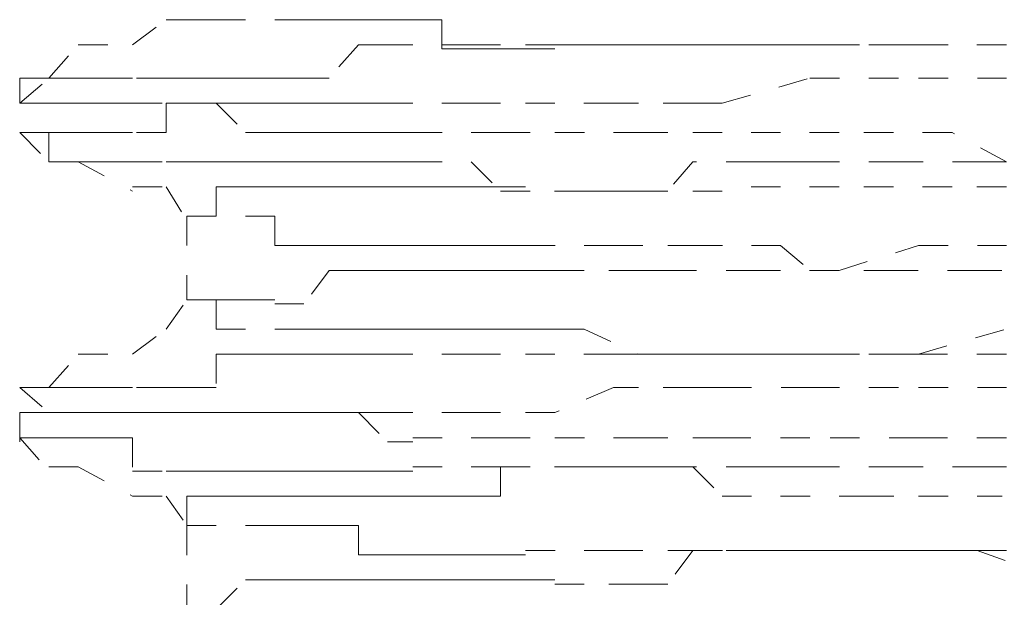
# Model space of a CAD drawing. Units: inches. Extents: x -291 to 2906, y -1558 to 719.
# Drawn here: x 987 to 992, y -767 to -764 of the extents above; entities that cross this region are included whole.
import ezdxf

# ---------------------------------------------------------------- set-up
doc = ezdxf.new("R2010")
doc.units = ezdxf.units.IN
doc.header["$MEASUREMENT"] = 0
for name, pattern in [('AI-Linetype-1069', [0.352778, 0.176389, -0.176389]), ('AI-Linetype-1070', [0.352778, 0.176389, -0.176389]), ('AI-Linetype-1103', [0.352778, 0.176389, -0.176389]), ('AI-Linetype-1104', [0.352778, 0.176389, -0.176389]), ('AI-Linetype-1105', [0.352778, 0.176389, -0.176389]), ('AI-Linetype-1106', [0.352778, 0.176389, -0.176389]), ('AI-Linetype-1139', [0.352778, 0.176389, -0.176389]), ('AI-Linetype-1140', [0.352778, 0.176389, -0.176389]), ('AI-Linetype-120', [0.352778, 0.176389, -0.176389]), ('AI-Linetype-123', [0.352778, 0.176389, -0.176389]), ('AI-Linetype-125', [0.352778, 0.176389, -0.176389]), ('AI-Linetype-1259', [0.352778, 0.176389, -0.176389]), ('AI-Linetype-1260', [0.352778, 0.176389, -0.176389]), ('AI-Linetype-1261', [0.352778, 0.176389, -0.176389]), ('AI-Linetype-1262', [0.352778, 0.176389, -0.176389]), ('AI-Linetype-1263', [0.352778, 0.176389, -0.176389]), ('AI-Linetype-1264', [0.352778, 0.176389, -0.176389]), ('AI-Linetype-1295', [0.352778, 0.176389, -0.176389]), ('AI-Linetype-1296', [0.352778, 0.176389, -0.176389]), ('AI-Linetype-1297', [0.352778, 0.176389, -0.176389]), ('AI-Linetype-1298', [0.352778, 0.176389, -0.176389]), ('AI-Linetype-1299', [0.352778, 0.176389, -0.176389]), ('AI-Linetype-130', [0.352778, 0.176389, -0.176389]), ('AI-Linetype-1300', [0.352778, 0.176389, -0.176389]), ('AI-Linetype-132', [0.352778, 0.176389, -0.176389]), ('AI-Linetype-135', [0.352778, 0.176389, -0.176389]), ('AI-Linetype-1375', [0.352778, 0.176389, -0.176389]), ('AI-Linetype-1383', [0.352778, 0.176389, -0.176389]), ('AI-Linetype-140', [0.352778, 0.176389, -0.176389]), ('AI-Linetype-141', [0.352778, 0.176389, -0.176389]), ('AI-Linetype-144', [0.352778, 0.176389, -0.176389]), ('AI-Linetype-145', [0.352778, 0.176389, -0.176389]), ('AI-Linetype-149', [0.352778, 0.176389, -0.176389]), ('AI-Linetype-150', [0.352778, 0.176389, -0.176389]), ('AI-Linetype-155', [0.352778, 0.176389, -0.176389]), ('AI-Linetype-156', [0.352778, 0.176389, -0.176389]), ('AI-Linetype-161', [0.352778, 0.176389, -0.176389]), ('AI-Linetype-163', [0.352778, 0.176389, -0.176389]), ('AI-Linetype-164', [0.352778, 0.176389, -0.176389]), ('AI-Linetype-166', [0.352778, 0.176389, -0.176389]), ('AI-Linetype-1698', [0.352778, 0.176389, -0.176389]), ('AI-Linetype-1699', [0.352778, 0.176389, -0.176389]), ('AI-Linetype-170', [0.352778, 0.176389, -0.176389]), ('AI-Linetype-1700', [0.352778, 0.176389, -0.176389]), ('AI-Linetype-1701', [0.352778, 0.176389, -0.176389]), ('AI-Linetype-1702', [0.352778, 0.176389, -0.176389]), ('AI-Linetype-1703', [0.352778, 0.176389, -0.176389]), ('AI-Linetype-1704', [0.352778, 0.176389, -0.176389]), ('AI-Linetype-1705', [0.352778, 0.176389, -0.176389]), ('AI-Linetype-171', [0.352778, 0.176389, -0.176389]), ('AI-Linetype-1714', [0.352778, 0.176389, -0.176389]), ('AI-Linetype-1715', [0.352778, 0.176389, -0.176389]), ('AI-Linetype-1716', [0.352778, 0.176389, -0.176389]), ('AI-Linetype-1717', [0.352778, 0.176389, -0.176389]), ('AI-Linetype-1718', [0.352778, 0.176389, -0.176389]), ('AI-Linetype-1719', [0.352778, 0.176389, -0.176389]), ('AI-Linetype-1720', [0.352778, 0.176389, -0.176389]), ('AI-Linetype-1721', [0.352778, 0.176389, -0.176389]), ('AI-Linetype-1798', [0.352778, 0.176389, -0.176389]), ('AI-Linetype-1799', [0.352778, 0.176389, -0.176389]), ('AI-Linetype-1800', [0.352778, 0.176389, -0.176389]), ('AI-Linetype-1801', [0.352778, 0.176389, -0.176389]), ('AI-Linetype-1802', [0.352778, 0.176389, -0.176389]), ('AI-Linetype-1803', [0.352778, 0.176389, -0.176389]), ('AI-Linetype-1804', [0.352778, 0.176389, -0.176389]), ('AI-Linetype-1805', [0.352778, 0.176389, -0.176389]), ('AI-Linetype-1814', [0.352778, 0.176389, -0.176389]), ('AI-Linetype-1815', [0.352778, 0.176389, -0.176389]), ('AI-Linetype-1816', [0.352778, 0.176389, -0.176389]), ('AI-Linetype-1817', [0.352778, 0.176389, -0.176389]), ('AI-Linetype-1818', [0.352778, 0.176389, -0.176389]), ('AI-Linetype-1819', [0.352778, 0.176389, -0.176389]), ('AI-Linetype-1820', [0.352778, 0.176389, -0.176389]), ('AI-Linetype-1821', [0.352778, 0.176389, -0.176389]), ('AI-Linetype-1822', [0.352778, 0.176389, -0.176389]), ('AI-Linetype-1823', [0.352778, 0.176389, -0.176389]), ('AI-Linetype-1872', [0.352778, 0.176389, -0.176389]), ('AI-Linetype-1873', [0.352778, 0.176389, -0.176389]), ('AI-Linetype-1874', [0.352778, 0.176389, -0.176389]), ('AI-Linetype-1883', [0.352778, 0.176389, -0.176389]), ('AI-Linetype-1884', [0.352778, 0.176389, -0.176389]), ('AI-Linetype-1885', [0.352778, 0.176389, -0.176389]), ('AI-Linetype-1886', [0.352778, 0.176389, -0.176389]), ('AI-Linetype-1887', [0.352778, 0.176389, -0.176389]), ('AI-Linetype-1888', [0.352778, 0.176389, -0.176389]), ('AI-Linetype-1889', [0.352778, 0.176389, -0.176389]), ('AI-Linetype-1897', [0.352778, 0.176389, -0.176389]), ('AI-Linetype-1898', [0.352778, 0.176389, -0.176389]), ('AI-Linetype-1899', [0.352778, 0.176389, -0.176389]), ('AI-Linetype-1972', [0.352778, 0.176389, -0.176389]), ('AI-Linetype-1973', [0.352778, 0.176389, -0.176389]), ('AI-Linetype-1974', [0.352778, 0.176389, -0.176389]), ('AI-Linetype-1975', [0.352778, 0.176389, -0.176389]), ('AI-Linetype-1976', [0.352778, 0.176389, -0.176389]), ('AI-Linetype-1977', [0.352778, 0.176389, -0.176389]), ('AI-Linetype-1978', [0.352778, 0.176389, -0.176389]), ('AI-Linetype-1986', [0.352778, 0.176389, -0.176389]), ('AI-Linetype-1987', [0.352778, 0.176389, -0.176389]), ('AI-Linetype-1988', [0.352778, 0.176389, -0.176389]), ('AI-Linetype-1989', [0.352778, 0.176389, -0.176389]), ('AI-Linetype-1990', [0.352778, 0.176389, -0.176389]), ('AI-Linetype-1991', [0.352778, 0.176389, -0.176389]), ('AI-Linetype-1992', [0.352778, 0.176389, -0.176389]), ('AI-Linetype-703', [0.352778, 0.176389, -0.176389]), ('AI-Linetype-704', [0.352778, 0.176389, -0.176389]), ('AI-Linetype-705', [0.352778, 0.176389, -0.176389]), ('AI-Linetype-706', [0.352778, 0.176389, -0.176389]), ('AI-Linetype-707', [0.352778, 0.176389, -0.176389]), ('AI-Linetype-708', [0.352778, 0.176389, -0.176389]), ('AI-Linetype-709', [0.352778, 0.176389, -0.176389]), ('AI-Linetype-710', [0.352778, 0.176389, -0.176389]), ('AI-Linetype-738', [0.352778, 0.176389, -0.176389]), ('AI-Linetype-739', [0.352778, 0.176389, -0.176389]), ('AI-Linetype-740', [0.352778, 0.176389, -0.176389]), ('AI-Linetype-741', [0.352778, 0.176389, -0.176389]), ('AI-Linetype-742', [0.352778, 0.176389, -0.176389]), ('AI-Linetype-743', [0.352778, 0.176389, -0.176389]), ('AI-Linetype-909', [0.352778, 0.176389, -0.176389]), ('AI-Linetype-910', [0.352778, 0.176389, -0.176389]), ('AI-Linetype-911', [0.352778, 0.176389, -0.176389]), ('AI-Linetype-912', [0.352778, 0.176389, -0.176389]), ('AI-Linetype-913', [0.352778, 0.176389, -0.176389]), ('AI-Linetype-914', [0.352778, 0.176389, -0.176389]), ('AI-Linetype-915', [0.352778, 0.176389, -0.176389]), ('AI-Linetype-916', [0.352778, 0.176389, -0.176389]), ('AI-Linetype-944', [0.352778, 0.176389, -0.176389]), ('AI-Linetype-945', [0.352778, 0.176389, -0.176389]), ('AI-Linetype-946', [0.352778, 0.176389, -0.176389])]:
    doc.linetypes.add(name, pattern=pattern)
doc.layers.add('图层 1', color=7, linetype='Continuous')

msp = doc.modelspace()

# ---------------------------------------------------------------- linework, layer by layer
at = {"layer": '图层 1', "color": 7, "linetype": 'AI-Linetype-140', "lineweight": 9}
msp.add_lwpolyline([(987.1806, -763.6638), (987.3805, -763.5139)], dxfattribs=at)
at = {"layer": '图层 1', "color": 7, "linetype": 'AI-Linetype-125', "lineweight": 5}
msp.add_lwpolyline([(987.3805, -763.5139), (987.5054, -763.5139)], dxfattribs=at)
at = {"layer": '图层 1', "color": 7, "linetype": 'AI-Linetype-1872', "lineweight": 5}
msp.add_lwpolyline([(987.5054, -763.5139), (987.6803, -763.5139), (987.8552, -763.5139)], dxfattribs=at)
at = {"layer": '图层 1', "color": 7, "linetype": 'AI-Linetype-1873', "lineweight": 5}
msp.add_lwpolyline([(988.0301, -763.5139), (988.205, -763.5139), (988.3549, -763.5139), (988.5298, -763.5139), (988.7047, -763.5139), (988.8546, -763.5139), (989.0295, -763.5139), (989.0295, -763.6887), (989.2044, -763.6887), (989.3793, -763.6887), (989.5292, -763.6887), (989.7041, -763.6887)], dxfattribs=at)
at = {"layer": '图层 1', "color": 7, "linetype": 'AI-Linetype-161', "lineweight": 9}
msp.add_lwpolyline([(986.6809, -763.8636), (986.8558, -763.6638)], dxfattribs=at)
at = {"layer": '图层 1', "color": 7, "linetype": 'AI-Linetype-149', "lineweight": 9}
msp.add_lwpolyline([(986.8558, -763.6638), (987.1806, -763.6638)], dxfattribs=at)
at = {"layer": '图层 1', "color": 7, "linetype": 'AI-Linetype-1699', "lineweight": 5}
msp.add_lwpolyline([(988.8546, -763.6638), (988.7047, -763.6638), (988.5298, -763.6638), (988.3549, -763.8636), (988.205, -763.8636), (988.0301, -763.8636), (987.8552, -763.8636), (987.6803, -763.8636), (987.5054, -763.8636), (987.3805, -763.8636), (987.1806, -763.8636), (987.0057, -763.8636)], dxfattribs=at)
at = {"layer": '图层 1', "color": 7, "linetype": 'AI-Linetype-1698', "lineweight": 5}
msp.add_lwpolyline([(990.7035, -763.6638), (990.5286, -763.6638), (990.2038, -763.6638), (990.0539, -763.6638), (989.7041, -763.6638), (989.3793, -763.6638), (989.2044, -763.6638), (988.8546, -763.6638)], dxfattribs=at)
at = {"layer": '图层 1', "color": 7, "linetype": 'AI-Linetype-1874', "lineweight": 5}
msp.add_lwpolyline([(989.7041, -763.6638), (989.879, -763.6638), (990.2038, -763.6638), (990.3787, -763.6638), (990.5286, -763.6638), (990.9033, -763.6638), (991.0283, -763.6638), (991.403, -763.6638)], dxfattribs=at)
at = {"layer": '图层 1', "color": 7, "linetype": 'AI-Linetype-705', "lineweight": 5}
msp.add_lwpolyline([(990.7035, -763.6638), (991.2281, -763.6638)], dxfattribs=at)
at = {"layer": '图层 1', "color": 7, "linetype": 'AI-Linetype-704', "lineweight": 5}
msp.add_lwpolyline([(991.2281, -763.6638), (991.8777, -763.6638)], dxfattribs=at)
at = {"layer": '图层 1', "color": 7, "linetype": 'AI-Linetype-1069', "lineweight": 5}
msp.add_lwpolyline([(991.8777, -763.6638), (991.403, -763.6638)], dxfattribs=at)
at = {"layer": '图层 1', "color": 7, "linetype": 'AI-Linetype-703', "lineweight": 5}
msp.add_lwpolyline([(991.8777, -763.6638), (992.4024, -763.6638)], dxfattribs=at)
at = {"layer": '图层 1', "color": 7, "linetype": 'AI-Linetype-1070', "lineweight": 5}
msp.add_lwpolyline([(992.4024, -763.6638), (991.8777, -763.6638)], dxfattribs=at)
at = {"layer": '图层 1', "color": 7, "linetype": 'AI-Linetype-170', "lineweight": 9}
msp.add_lwpolyline([(986.506, -764.0135), (986.6809, -763.8636)], dxfattribs=at)
at = {"layer": '图层 1', "color": 7, "linetype": 'AI-Linetype-1700', "lineweight": 9}
msp.add_lwpolyline([(986.506, -763.8636), (986.6809, -763.8636), (986.8558, -763.8636), (987.0057, -763.8636)], dxfattribs=at)
at = {"layer": '图层 1', "color": 7, "linetype": 'AI-Linetype-1701', "lineweight": 9}
msp.add_lwpolyline([(986.506, -763.8636), (986.506, -764.0135)], dxfattribs=at)
at = {"layer": '图层 1', "color": 7, "linetype": 'AI-Linetype-911', "lineweight": 5}
msp.add_lwpolyline([(990.7035, -764.0135), (991.2281, -763.8636)], dxfattribs=at)
at = {"layer": '图层 1', "color": 7, "linetype": 'AI-Linetype-910', "lineweight": 5}
msp.add_lwpolyline([(991.2281, -763.8636), (991.8777, -763.8636)], dxfattribs=at)
at = {"layer": '图层 1', "color": 7, "linetype": 'AI-Linetype-909', "lineweight": 5}
msp.add_lwpolyline([(991.8777, -763.8636), (992.4024, -763.8636)], dxfattribs=at)
at = {"layer": '图层 1', "color": 7, "linetype": 'AI-Linetype-1702', "lineweight": 9}
msp.add_lwpolyline([(986.506, -764.0135), (986.6809, -764.0135), (986.8558, -764.0135)], dxfattribs=at)
at = {"layer": '图层 1', "color": 7, "linetype": 'AI-Linetype-1703', "lineweight": 9}
msp.add_lwpolyline([(987.0057, -764.0135), (986.8558, -764.0135)], dxfattribs=at)
at = {"layer": '图层 1', "color": 7, "linetype": 'AI-Linetype-1704', "lineweight": 5}
msp.add_lwpolyline([(987.0057, -764.0135), (987.1806, -764.0135), (987.3805, -764.0135), (987.5054, -764.0135), (987.6803, -764.0135), (987.8552, -764.1884), (988.0301, -764.1884), (988.205, -764.1884), (988.3549, -764.1884), (988.5298, -764.1884), (988.7047, -764.1884), (988.8546, -764.1884)], dxfattribs=at)
at = {"layer": '图层 1', "color": 7, "linetype": 'AI-Linetype-1799', "lineweight": 5}
msp.add_lwpolyline([(988.8546, -764.0135), (988.7047, -764.0135), (988.5298, -764.0135), (988.3549, -764.0135), (988.205, -764.0135), (988.0301, -764.0135), (987.8552, -764.0135), (987.6803, -764.0135), (987.5054, -764.0135), (987.3805, -764.0135), (987.3805, -764.1884), (987.1806, -764.1884), (987.0057, -764.1884)], dxfattribs=at)
at = {"layer": '图层 1', "color": 7, "linetype": 'AI-Linetype-1798', "lineweight": 5}
msp.add_lwpolyline([(990.7035, -764.0135), (990.5286, -764.0135), (990.2038, -764.0135), (990.0539, -764.0135), (989.7041, -764.0135), (989.3793, -764.0135), (989.2044, -764.0135), (988.8546, -764.0135)], dxfattribs=at)
at = {"layer": '图层 1', "color": 7, "linetype": 'AI-Linetype-166', "lineweight": 9}
msp.add_lwpolyline([(986.506, -764.1884), (986.6809, -764.3633)], dxfattribs=at)
at = {"layer": '图层 1', "color": 7, "linetype": 'AI-Linetype-1800', "lineweight": 9}
msp.add_lwpolyline([(986.506, -764.1884), (986.6809, -764.1884), (986.8558, -764.1884), (987.0057, -764.1884)], dxfattribs=at)
at = {"layer": '图层 1', "color": 7, "linetype": 'AI-Linetype-1801', "lineweight": 9}
msp.add_lwpolyline([(986.506, -764.1884), (986.8558, -764.1884)], dxfattribs=at)
at = {"layer": '图层 1', "color": 7, "linetype": 'AI-Linetype-1802', "lineweight": 9}
msp.add_lwpolyline([(986.506, -764.1884), (986.6809, -764.1884), (986.6809, -764.3633), (986.8558, -764.3633)], dxfattribs=at)
at = {"layer": '图层 1', "color": 7, "linetype": 'AI-Linetype-1705', "lineweight": 5}
msp.add_lwpolyline([(988.8546, -764.1884), (989.2044, -764.1884), (989.3793, -764.1884), (989.7041, -764.1884), (990.0539, -764.1884), (990.2038, -764.1884), (990.5286, -764.1884), (990.7035, -764.1884)], dxfattribs=at)
at = {"layer": '图层 1', "color": 7, "linetype": 'AI-Linetype-706', "lineweight": 5}
msp.add_lwpolyline([(991.0532, -764.1884), (990.7035, -764.1884)], dxfattribs=at)
at = {"layer": '图层 1', "color": 7, "linetype": 'AI-Linetype-707', "lineweight": 5}
msp.add_lwpolyline([(991.403, -764.1884), (991.0532, -764.1884)], dxfattribs=at)
at = {"layer": '图层 1', "color": 7, "linetype": 'AI-Linetype-708', "lineweight": 5}
msp.add_lwpolyline([(991.7278, -764.1884), (991.403, -764.1884)], dxfattribs=at)
at = {"layer": '图层 1', "color": 7, "linetype": 'AI-Linetype-709', "lineweight": 5}
msp.add_lwpolyline([(992.0776, -764.1884), (991.7278, -764.1884)], dxfattribs=at)
at = {"layer": '图层 1', "color": 7, "linetype": 'AI-Linetype-710', "lineweight": 5}
msp.add_lwpolyline([(992.4024, -764.3633), (992.0776, -764.1884)], dxfattribs=at)
at = {"layer": '图层 1', "color": 7, "linetype": 'AI-Linetype-155', "lineweight": 9}
msp.add_lwpolyline([(986.6809, -764.3633), (986.8558, -764.3633)], dxfattribs=at)
at = {"layer": '图层 1', "color": 7, "linetype": 'AI-Linetype-144', "lineweight": 9}
msp.add_lwpolyline([(986.8558, -764.3633), (987.1806, -764.5382)], dxfattribs=at)
at = {"layer": '图层 1', "color": 7, "linetype": 'AI-Linetype-1803', "lineweight": 9}
msp.add_lwpolyline([(987.0057, -764.3633), (986.8558, -764.3633)], dxfattribs=at)
at = {"layer": '图层 1', "color": 7, "linetype": 'AI-Linetype-1804', "lineweight": 5}
msp.add_lwpolyline([(987.0057, -764.3633), (987.1806, -764.3633), (987.3805, -764.3633), (987.5054, -764.3633), (987.6803, -764.3633), (987.8552, -764.3633), (988.0301, -764.3633), (988.205, -764.3633), (988.3549, -764.3633), (988.5298, -764.3633), (988.7047, -764.3633), (988.8546, -764.3633)], dxfattribs=at)
at = {"layer": '图层 1', "color": 7, "linetype": 'AI-Linetype-1805', "lineweight": 5}
msp.add_lwpolyline([(988.8546, -764.3633), (989.2044, -764.3633), (989.3793, -764.5382), (989.7041, -764.5382), (990.0539, -764.5382), (990.2038, -764.5382), (990.5286, -764.5382), (990.7035, -764.5382)], dxfattribs=at)
at = {"layer": '图层 1', "color": 7, "linetype": 'AI-Linetype-1972', "lineweight": 5}
msp.add_lwpolyline([(991.2281, -764.3633), (991.0532, -764.3633), (990.9033, -764.3633), (990.5286, -764.3633), (990.3787, -764.5382), (990.0539, -764.5382), (989.879, -764.5382), (989.5292, -764.5382)], dxfattribs=at)
at = {"layer": '图层 1', "color": 7, "linetype": 'AI-Linetype-1261', "lineweight": 5}
msp.add_lwpolyline([(991.2281, -764.3633), (991.7278, -764.3633)], dxfattribs=at)
at = {"layer": '图层 1', "color": 7, "linetype": 'AI-Linetype-1260', "lineweight": 5}
msp.add_lwpolyline([(991.7278, -764.3633), (992.2275, -764.3633)], dxfattribs=at)
at = {"layer": '图层 1', "color": 7, "linetype": 'AI-Linetype-1259', "lineweight": 5}
msp.add_lwpolyline([(992.2275, -764.3633), (992.7272, -764.3633)], dxfattribs=at)
at = {"layer": '图层 1', "color": 7, "linetype": 'AI-Linetype-135', "lineweight": 9}
msp.add_lwpolyline([(987.1806, -764.5132), (987.3805, -764.5132)], dxfattribs=at)
at = {"layer": '图层 1', "color": 7, "linetype": 'AI-Linetype-120', "lineweight": 5}
msp.add_lwpolyline([(987.3805, -764.5132), (987.5054, -764.7131)], dxfattribs=at)
at = {"layer": '图层 1', "color": 7, "linetype": 'AI-Linetype-1974', "lineweight": 5}
msp.add_lwpolyline([(987.6803, -764.6881), (987.6803, -764.5132), (987.8552, -764.5132)], dxfattribs=at)
at = {"layer": '图层 1', "color": 7, "linetype": 'AI-Linetype-1973', "lineweight": 5}
msp.add_lwpolyline([(989.5292, -764.5132), (989.3793, -764.5132), (989.2044, -764.5132), (989.0295, -764.5132), (988.8546, -764.5132), (988.7047, -764.5132), (988.5298, -764.5132), (988.3549, -764.5132), (988.205, -764.5132), (988.0301, -764.5132), (987.8552, -764.5132)], dxfattribs=at)
at = {"layer": '图层 1', "color": 7, "linetype": 'AI-Linetype-912', "lineweight": 5}
msp.add_lwpolyline([(991.0532, -764.5132), (990.7035, -764.5132)], dxfattribs=at)
at = {"layer": '图层 1', "color": 7, "linetype": 'AI-Linetype-913', "lineweight": 5}
msp.add_lwpolyline([(991.403, -764.5132), (991.0532, -764.5132)], dxfattribs=at)
at = {"layer": '图层 1', "color": 7, "linetype": 'AI-Linetype-914', "lineweight": 5}
msp.add_lwpolyline([(991.7278, -764.5132), (991.403, -764.5132)], dxfattribs=at)
at = {"layer": '图层 1', "color": 7, "linetype": 'AI-Linetype-915', "lineweight": 5}
msp.add_lwpolyline([(992.0776, -764.5132), (991.7278, -764.5132)], dxfattribs=at)
at = {"layer": '图层 1', "color": 7, "linetype": 'AI-Linetype-916', "lineweight": 5}
msp.add_lwpolyline([(992.4024, -764.5132), (992.0776, -764.5132)], dxfattribs=at)
at = {"layer": '图层 1', "color": 7, "linetype": 'AI-Linetype-1375', "lineweight": 5}
msp.add_lwpolyline([(987.5054, -764.6881), (987.5054, -765.1878)], dxfattribs=at)
at = {"layer": '图层 1', "color": 7, "linetype": 'AI-Linetype-1975', "lineweight": 5}
msp.add_lwpolyline([(987.6803, -764.6881), (987.5054, -764.6881)], dxfattribs=at)
at = {"layer": '图层 1', "color": 7, "linetype": 'AI-Linetype-1976', "lineweight": 5}
msp.add_lwpolyline([(987.5054, -764.6881), (987.6803, -764.6881)], dxfattribs=at)
at = {"layer": '图层 1', "color": 7, "linetype": 'AI-Linetype-1977', "lineweight": 5}
msp.add_lwpolyline([(987.8552, -764.6881), (988.0301, -764.6881), (988.0301, -764.863), (988.205, -764.863), (988.3549, -764.863), (988.5298, -764.863), (988.7047, -764.863), (988.8546, -764.863), (989.0295, -764.863), (989.2044, -764.863), (989.3793, -764.863), (989.5292, -764.863)], dxfattribs=at)
at = {"layer": '图层 1', "color": 7, "linetype": 'AI-Linetype-1978', "lineweight": 5}
msp.add_lwpolyline([(989.5292, -764.863), (989.879, -764.863), (990.0539, -764.863), (990.3787, -764.863), (990.5286, -764.863), (990.8784, -764.863), (991.0532, -764.863), (991.2281, -765.0129)], dxfattribs=at)
at = {"layer": '图层 1', "color": 7, "linetype": 'AI-Linetype-1104', "lineweight": 5}
msp.add_lwpolyline([(991.403, -765.0129), (991.8777, -764.863)], dxfattribs=at)
at = {"layer": '图层 1', "color": 7, "linetype": 'AI-Linetype-1103', "lineweight": 5}
msp.add_lwpolyline([(991.8777, -764.863), (992.4024, -764.863)], dxfattribs=at)
at = {"layer": '图层 1', "color": 7, "linetype": 'AI-Linetype-1884', "lineweight": 5}
msp.add_lwpolyline([(989.7041, -765.0129), (989.5292, -765.0129), (989.3793, -765.0129), (989.2044, -765.0129), (989.0295, -765.0129), (988.8546, -765.0129), (988.7047, -765.0129), (988.5298, -765.0129), (988.3549, -765.0129), (988.205, -765.2128), (988.0301, -765.2128)], dxfattribs=at)
at = {"layer": '图层 1', "color": 7, "linetype": 'AI-Linetype-1883', "lineweight": 5}
msp.add_lwpolyline([(991.403, -765.0129), (991.0532, -765.0129), (990.9033, -765.0129), (990.5286, -765.0129), (990.3787, -765.0129), (990.2038, -765.0129), (989.879, -765.0129), (989.7041, -765.0129)], dxfattribs=at)
at = {"layer": '图层 1', "color": 7, "linetype": 'AI-Linetype-1262', "lineweight": 5}
msp.add_lwpolyline([(991.7278, -765.0129), (991.2281, -765.0129)], dxfattribs=at)
at = {"layer": '图层 1', "color": 7, "linetype": 'AI-Linetype-1263', "lineweight": 5}
msp.add_lwpolyline([(992.2275, -765.0129), (991.7278, -765.0129)], dxfattribs=at)
at = {"layer": '图层 1', "color": 7, "linetype": 'AI-Linetype-1264', "lineweight": 5}
msp.add_lwpolyline([(992.7272, -765.0129), (992.2275, -765.0129)], dxfattribs=at)
at = {"layer": '图层 1', "color": 7, "linetype": 'AI-Linetype-130', "lineweight": 5}
msp.add_lwpolyline([(987.3805, -765.3627), (987.5054, -765.1878)], dxfattribs=at)
at = {"layer": '图层 1', "color": 7, "linetype": 'AI-Linetype-1886', "lineweight": 5}
msp.add_lwpolyline([(987.6803, -765.1878), (987.5054, -765.1878)], dxfattribs=at)
at = {"layer": '图层 1', "color": 7, "linetype": 'AI-Linetype-1887', "lineweight": 5}
msp.add_lwpolyline([(987.5054, -765.1878), (987.6803, -765.1878), (987.6803, -765.3627), (987.8552, -765.3627)], dxfattribs=at)
at = {"layer": '图层 1', "color": 7, "linetype": 'AI-Linetype-1885', "lineweight": 5}
msp.add_lwpolyline([(987.6803, -765.1878), (987.8552, -765.1878), (988.0301, -765.1878)], dxfattribs=at)
at = {"layer": '图层 1', "color": 7, "linetype": 'AI-Linetype-141', "lineweight": 9}
msp.add_lwpolyline([(987.1806, -765.5126), (987.3805, -765.3627)], dxfattribs=at)
at = {"layer": '图层 1', "color": 7, "linetype": 'AI-Linetype-1888', "lineweight": 5}
msp.add_lwpolyline([(988.0301, -765.3627), (988.205, -765.3627), (988.3549, -765.3627), (988.5298, -765.3627), (988.7047, -765.3627), (988.8546, -765.3627), (989.0295, -765.3627), (989.2044, -765.3627), (989.3793, -765.3627), (989.5292, -765.3627), (989.7041, -765.3627)], dxfattribs=at)
at = {"layer": '图层 1', "color": 7, "linetype": 'AI-Linetype-1889', "lineweight": 5}
msp.add_lwpolyline([(989.7041, -765.3627), (989.879, -765.3627), (990.2038, -765.5126), (990.3787, -765.5126), (990.5286, -765.5126), (990.9033, -765.5126), (991.0283, -765.5126), (991.403, -765.5126)], dxfattribs=at)
at = {"layer": '图层 1', "color": 7, "linetype": 'AI-Linetype-738', "lineweight": 5}
msp.add_lwpolyline([(991.8777, -765.5126), (992.4024, -765.3627)], dxfattribs=at)
at = {"layer": '图层 1', "color": 7, "linetype": 'AI-Linetype-163', "lineweight": 9}
msp.add_lwpolyline([(986.6809, -765.7125), (986.8558, -765.5126)], dxfattribs=at)
at = {"layer": '图层 1', "color": 7, "linetype": 'AI-Linetype-150', "lineweight": 9}
msp.add_lwpolyline([(986.8558, -765.5126), (987.1806, -765.5126)], dxfattribs=at)
at = {"layer": '图层 1', "color": 7, "linetype": 'AI-Linetype-1715', "lineweight": 5}
msp.add_lwpolyline([(988.8546, -765.5126), (988.7047, -765.5126), (988.5298, -765.5126), (988.3549, -765.5126), (988.205, -765.5126), (988.0301, -765.5126), (987.8552, -765.5126), (987.6803, -765.5126), (987.6803, -765.7125), (987.5054, -765.7125), (987.3805, -765.7125), (987.1806, -765.7125), (987.0057, -765.7125)], dxfattribs=at)
at = {"layer": '图层 1', "color": 7, "linetype": 'AI-Linetype-1714', "lineweight": 5}
msp.add_lwpolyline([(990.7035, -765.5126), (990.5286, -765.5126), (990.2038, -765.5126), (990.0539, -765.5126), (989.7041, -765.5126), (989.3793, -765.5126), (989.2044, -765.5126), (988.8546, -765.5126)], dxfattribs=at)
at = {"layer": '图层 1', "color": 7, "linetype": 'AI-Linetype-740', "lineweight": 5}
msp.add_lwpolyline([(990.7035, -765.5126), (991.2281, -765.5126)], dxfattribs=at)
at = {"layer": '图层 1', "color": 7, "linetype": 'AI-Linetype-739', "lineweight": 5}
msp.add_lwpolyline([(991.2281, -765.5126), (991.8777, -765.5126)], dxfattribs=at)
at = {"layer": '图层 1', "color": 7, "linetype": 'AI-Linetype-1105', "lineweight": 5}
msp.add_lwpolyline([(991.8777, -765.5126), (991.403, -765.5126)], dxfattribs=at)
at = {"layer": '图层 1', "color": 7, "linetype": 'AI-Linetype-1106', "lineweight": 5}
msp.add_lwpolyline([(992.4024, -765.5126), (991.8777, -765.5126)], dxfattribs=at)
at = {"layer": '图层 1', "color": 7, "linetype": 'AI-Linetype-171', "lineweight": 9}
msp.add_lwpolyline([(986.506, -765.7125), (986.6809, -765.7125)], dxfattribs=at)
at = {"layer": '图层 1', "color": 7, "linetype": 'AI-Linetype-1716', "lineweight": 9}
msp.add_lwpolyline([(986.506, -765.7125), (986.6809, -765.7125), (986.8558, -765.7125), (987.0057, -765.7125)], dxfattribs=at)
at = {"layer": '图层 1', "color": 7, "linetype": 'AI-Linetype-1717', "lineweight": 9}
msp.add_lwpolyline([(986.506, -765.7125), (986.8558, -765.7125)], dxfattribs=at)
at = {"layer": '图层 1', "color": 7, "linetype": 'AI-Linetype-1718', "lineweight": 9}
msp.add_lwpolyline([(986.506, -765.7125), (986.6809, -765.8624), (986.8558, -765.8624)], dxfattribs=at)
at = {"layer": '图层 1', "color": 7, "linetype": 'AI-Linetype-1814', "lineweight": 5}
msp.add_lwpolyline([(990.7035, -765.7125), (990.5286, -765.7125), (990.2038, -765.7125), (990.0539, -765.7125), (989.7041, -765.8624), (989.3793, -765.8624), (989.2044, -765.8624), (988.8546, -765.8624)], dxfattribs=at)
at = {"layer": '图层 1', "color": 7, "linetype": 'AI-Linetype-946', "lineweight": 5}
msp.add_lwpolyline([(990.7035, -765.7125), (991.2281, -765.7125)], dxfattribs=at)
at = {"layer": '图层 1', "color": 7, "linetype": 'AI-Linetype-945', "lineweight": 5}
msp.add_lwpolyline([(991.2281, -765.7125), (991.8777, -765.7125)], dxfattribs=at)
at = {"layer": '图层 1', "color": 7, "linetype": 'AI-Linetype-944', "lineweight": 5}
msp.add_lwpolyline([(991.8777, -765.7125), (992.4024, -765.7125)], dxfattribs=at)
at = {"layer": '图层 1', "color": 7, "linetype": 'AI-Linetype-1816', "lineweight": 9}
msp.add_lwpolyline([(986.506, -765.8624), (986.6809, -765.8624), (986.8558, -765.8624), (987.0057, -765.8624)], dxfattribs=at)
at = {"layer": '图层 1', "color": 7, "linetype": 'AI-Linetype-1817', "lineweight": 9}
msp.add_lwpolyline([(986.506, -765.8624), (986.506, -766.0373)], dxfattribs=at)
at = {"layer": '图层 1', "color": 7, "linetype": 'AI-Linetype-1719', "lineweight": 9}
msp.add_lwpolyline([(987.0057, -765.8624), (986.8558, -765.8624)], dxfattribs=at)
at = {"layer": '图层 1', "color": 7, "linetype": 'AI-Linetype-1720', "lineweight": 5}
msp.add_lwpolyline([(987.0057, -765.8624), (987.1806, -765.8624), (987.3805, -765.8624), (987.5054, -765.8624), (987.6803, -765.8624), (987.8552, -765.8624), (988.0301, -765.8624), (988.205, -765.8624), (988.3549, -765.8624), (988.5298, -765.8624), (988.7047, -766.0373), (988.8546, -766.0373)], dxfattribs=at)
at = {"layer": '图层 1', "color": 7, "linetype": 'AI-Linetype-1815', "lineweight": 5}
msp.add_lwpolyline([(988.8546, -765.8624), (988.7047, -765.8624), (988.5298, -765.8624), (988.3549, -765.8624), (988.205, -765.8624), (988.0301, -765.8624), (987.8552, -765.8624), (987.6803, -765.8624), (987.5054, -765.8624), (987.3805, -765.8624), (987.1806, -765.8624), (987.0057, -765.8624)], dxfattribs=at)
at = {"layer": '图层 1', "color": 7, "linetype": 'AI-Linetype-164', "lineweight": 9}
msp.add_lwpolyline([(986.506, -766.0123), (986.6809, -766.2122)], dxfattribs=at)
at = {"layer": '图层 1', "color": 7, "linetype": 'AI-Linetype-1818', "lineweight": 9}
msp.add_lwpolyline([(986.506, -766.0123), (986.6809, -766.0123), (986.8558, -766.0123)], dxfattribs=at)
at = {"layer": '图层 1', "color": 7, "linetype": 'AI-Linetype-1819', "lineweight": 9}
msp.add_lwpolyline([(987.0057, -766.0123), (986.8558, -766.0123)], dxfattribs=at)
at = {"layer": '图层 1', "color": 7, "linetype": 'AI-Linetype-1820', "lineweight": 5}
msp.add_lwpolyline([(987.0057, -766.0123), (987.1806, -766.0123), (987.1806, -766.2122), (987.3805, -766.2122), (987.5054, -766.2122), (987.6803, -766.2122), (987.8552, -766.2122), (988.0301, -766.2122), (988.205, -766.2122), (988.3549, -766.2122), (988.5298, -766.2122), (988.7047, -766.2122), (988.8546, -766.2122)], dxfattribs=at)
at = {"layer": '图层 1', "color": 7, "linetype": 'AI-Linetype-1721', "lineweight": 5}
msp.add_lwpolyline([(988.8546, -766.0123), (989.2044, -766.0123), (989.3793, -766.0123), (989.7041, -766.0123), (990.0539, -766.0123), (990.2038, -766.0123), (990.5286, -766.0123), (990.7035, -766.0123)], dxfattribs=at)
at = {"layer": '图层 1', "color": 7, "linetype": 'AI-Linetype-741', "lineweight": 5}
msp.add_lwpolyline([(991.2281, -766.0123), (990.7035, -766.0123)], dxfattribs=at)
at = {"layer": '图层 1', "color": 7, "linetype": 'AI-Linetype-742', "lineweight": 5}
msp.add_lwpolyline([(991.8777, -766.0123), (991.2281, -766.0123)], dxfattribs=at)
at = {"layer": '图层 1', "color": 7, "linetype": 'AI-Linetype-743', "lineweight": 5}
msp.add_lwpolyline([(992.4024, -766.0123), (991.8777, -766.0123)], dxfattribs=at)
at = {"layer": '图层 1', "color": 7, "linetype": 'AI-Linetype-156', "lineweight": 9}
msp.add_lwpolyline([(986.6809, -766.1872), (986.8558, -766.1872)], dxfattribs=at)
at = {"layer": '图层 1', "color": 7, "linetype": 'AI-Linetype-145', "lineweight": 9}
msp.add_lwpolyline([(986.8558, -766.1872), (987.1806, -766.3621)], dxfattribs=at)
at = {"layer": '图层 1', "color": 7, "linetype": 'AI-Linetype-1987', "lineweight": 5}
msp.add_lwpolyline([(989.5292, -766.1872), (989.3793, -766.1872), (989.3793, -766.3621), (989.2044, -766.3621), (989.0295, -766.3621), (988.8546, -766.3621), (988.7047, -766.3621), (988.5298, -766.3621), (988.3549, -766.3621), (988.205, -766.3621), (988.0301, -766.3621), (987.8552, -766.3621)], dxfattribs=at)
at = {"layer": '图层 1', "color": 7, "linetype": 'AI-Linetype-1821', "lineweight": 5}
msp.add_lwpolyline([(988.8546, -766.1872), (989.2044, -766.1872), (989.3793, -766.1872), (989.7041, -766.1872), (990.0539, -766.1872), (990.2038, -766.1872), (990.5286, -766.1872), (990.7035, -766.3621)], dxfattribs=at)
at = {"layer": '图层 1', "color": 7, "linetype": 'AI-Linetype-1986', "lineweight": 5}
msp.add_lwpolyline([(991.2281, -766.1872), (991.0532, -766.1872), (990.9033, -766.1872), (990.5286, -766.1872), (990.3787, -766.1872), (990.0539, -766.1872), (989.879, -766.1872), (989.5292, -766.1872)], dxfattribs=at)
at = {"layer": '图层 1', "color": 7, "linetype": 'AI-Linetype-1297', "lineweight": 5}
msp.add_lwpolyline([(991.2281, -766.1872), (991.7278, -766.1872)], dxfattribs=at)
at = {"layer": '图层 1', "color": 7, "linetype": 'AI-Linetype-1296', "lineweight": 5}
msp.add_lwpolyline([(991.7278, -766.1872), (992.2275, -766.1872)], dxfattribs=at)
at = {"layer": '图层 1', "color": 7, "linetype": 'AI-Linetype-1295', "lineweight": 5}
msp.add_lwpolyline([(992.2275, -766.1872), (992.7272, -766.1872)], dxfattribs=at)
at = {"layer": '图层 1', "color": 7, "linetype": 'AI-Linetype-132', "lineweight": 9}
msp.add_lwpolyline([(987.1806, -766.3621), (987.3805, -766.3621)], dxfattribs=at)
at = {"layer": '图层 1', "color": 7, "linetype": 'AI-Linetype-123', "lineweight": 5}
msp.add_lwpolyline([(987.3805, -766.3621), (987.5054, -766.537)], dxfattribs=at)
at = {"layer": '图层 1', "color": 7, "linetype": 'AI-Linetype-1989', "lineweight": 5}
msp.add_lwpolyline([(987.6803, -766.3621), (987.5054, -766.3621), (987.5054, -766.537)], dxfattribs=at)
at = {"layer": '图层 1', "color": 7, "linetype": 'AI-Linetype-1988', "lineweight": 5}
msp.add_lwpolyline([(987.6803, -766.3621), (987.8552, -766.3621)], dxfattribs=at)
at = {"layer": '图层 1', "color": 7, "linetype": 'AI-Linetype-1822', "lineweight": 5}
msp.add_lwpolyline([(990.7035, -766.3621), (991.0532, -766.3621), (991.403, -766.3621), (991.5529, -766.3621)], dxfattribs=at)
at = {"layer": '图层 1', "color": 7, "linetype": 'AI-Linetype-1823', "lineweight": 5}
msp.add_lwpolyline([(991.5529, -766.3621), (991.8777, -766.3621), (992.2275, -766.3621), (992.3774, -766.3621)], dxfattribs=at)
at = {"layer": '图层 1', "color": 7, "linetype": 'AI-Linetype-1383', "lineweight": 5}
msp.add_lwpolyline([(987.5054, -766.537), (987.5054, -767.0367)], dxfattribs=at)
at = {"layer": '图层 1', "color": 7, "linetype": 'AI-Linetype-1990', "lineweight": 5}
msp.add_lwpolyline([(987.5054, -766.537), (987.6803, -766.537)], dxfattribs=at)
at = {"layer": '图层 1', "color": 7, "linetype": 'AI-Linetype-1991', "lineweight": 5}
msp.add_lwpolyline([(987.8552, -766.537), (988.0301, -766.537), (988.205, -766.537), (988.3549, -766.537), (988.5298, -766.537), (988.5298, -766.7119), (988.7047, -766.7119), (988.8546, -766.7119), (989.0295, -766.7119), (989.2044, -766.7119), (989.3793, -766.7119), (989.5292, -766.7119)], dxfattribs=at)
at = {"layer": '图层 1', "color": 7, "linetype": 'AI-Linetype-1992', "lineweight": 5}
msp.add_lwpolyline([(989.5292, -766.6869), (989.879, -766.6869), (990.0539, -766.6869), (990.3787, -766.6869), (990.5286, -766.6869), (990.8784, -766.6869), (991.0532, -766.6869), (991.2281, -766.6869)], dxfattribs=at)
at = {"layer": '图层 1', "color": 7, "linetype": 'AI-Linetype-1897', "lineweight": 5}
msp.add_lwpolyline([(991.403, -766.6869), (991.0532, -766.6869), (990.9033, -766.6869), (990.5286, -766.6869), (990.3787, -766.8868), (990.2038, -766.8868), (989.879, -766.8868), (989.7041, -766.8868)], dxfattribs=at)
at = {"layer": '图层 1', "color": 7, "linetype": 'AI-Linetype-1298', "lineweight": 5}
msp.add_lwpolyline([(991.7278, -766.6869), (991.2281, -766.6869)], dxfattribs=at)
at = {"layer": '图层 1', "color": 7, "linetype": 'AI-Linetype-1140', "lineweight": 5}
msp.add_lwpolyline([(991.403, -766.6869), (991.8777, -766.6869)], dxfattribs=at)
at = {"layer": '图层 1', "color": 7, "linetype": 'AI-Linetype-1299', "lineweight": 5}
msp.add_lwpolyline([(992.2275, -766.6869), (991.7278, -766.6869)], dxfattribs=at)
at = {"layer": '图层 1', "color": 7, "linetype": 'AI-Linetype-1139', "lineweight": 5}
msp.add_lwpolyline([(991.8777, -766.6869), (992.4024, -766.6869)], dxfattribs=at)
at = {"layer": '图层 1', "color": 7, "linetype": 'AI-Linetype-1300', "lineweight": 5}
msp.add_lwpolyline([(992.7272, -766.8618), (992.2275, -766.6869)], dxfattribs=at)
at = {"layer": '图层 1', "color": 7, "linetype": 'AI-Linetype-1899', "lineweight": 5}
msp.add_lwpolyline([(987.6803, -767.0367), (987.8552, -766.8618), (988.0301, -766.8618)], dxfattribs=at)
at = {"layer": '图层 1', "color": 7, "linetype": 'AI-Linetype-1898', "lineweight": 5}
msp.add_lwpolyline([(989.7041, -766.8618), (989.5292, -766.8618), (989.3793, -766.8618), (989.2044, -766.8618), (989.0295, -766.8618), (988.8546, -766.8618), (988.7047, -766.8618), (988.5298, -766.8618), (988.3549, -766.8618), (988.205, -766.8618), (988.0301, -766.8618)], dxfattribs=at)

doc.saveas('drawing.dxf')
